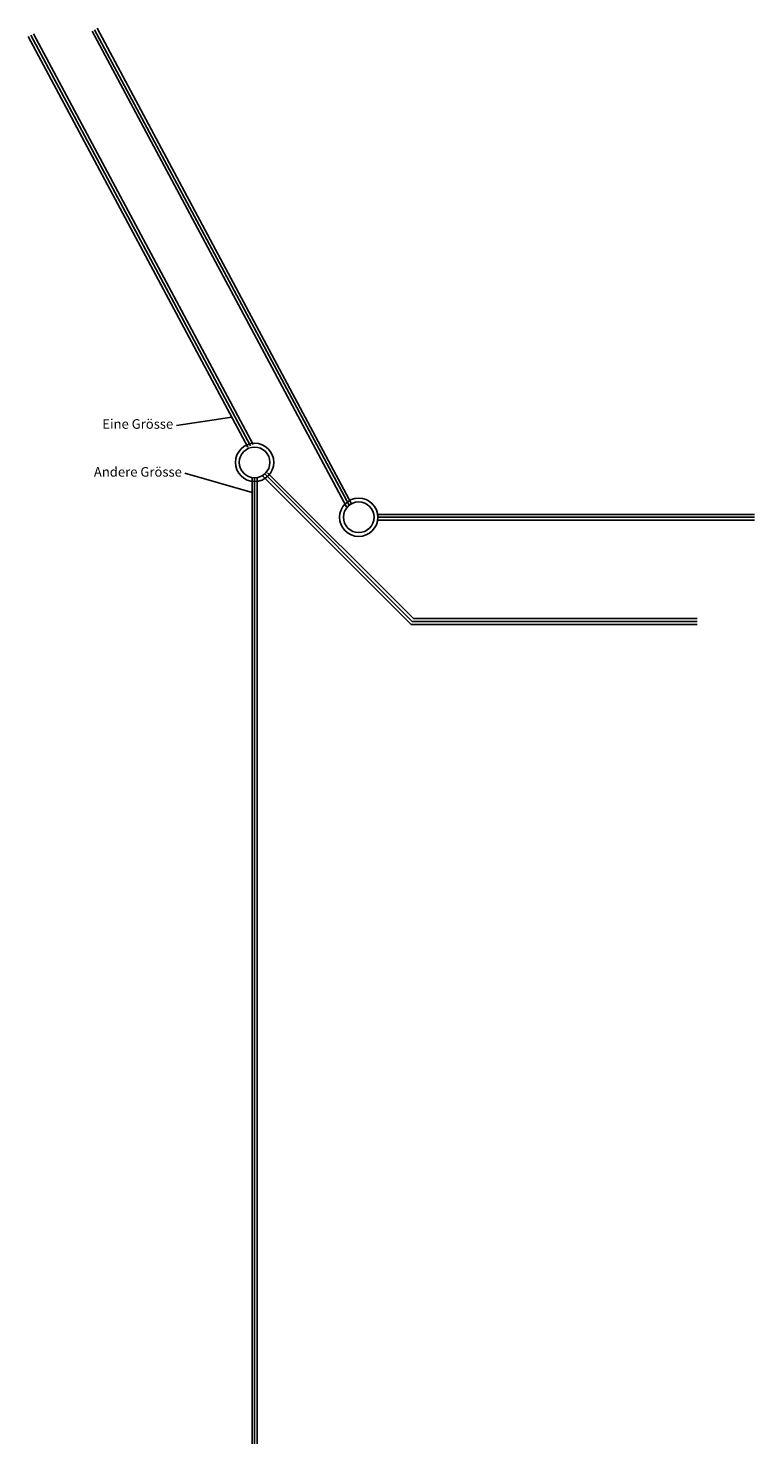
# Model space of a CAD drawing. Units: millimetres. Extents: x 1950 to 2139, y 1040 to 1409.
import ezdxf
from ezdxf.lldxf.tags import DXFTag

# ---------------------------------------------------------------- set-up
doc = ezdxf.new("R2010")
doc.units = ezdxf.units.MM
doc.layers.add('A1I4----E_Kanalisation Abwasser', color=3, linetype='Continuous')
doc.layers.add('A1I4----E_Kanalisation Meteorwasser', color=170, linetype='Continuous')
doc.styles.get("Standard").update_dxf_attribs({"font": 'arial.ttf'})
tags = doc.linetypes.add('HIDDEN', pattern=[0.375, 0.25, -0.125]).pattern_tags.tags
tags[6:7] = [DXFTag(74, 4), DXFTag(75, 0), DXFTag(340, '0'), DXFTag(46, 1.0), DXFTag(50, 0.0), DXFTag(44, 0.0), DXFTag(45, 0.0)]
tags[4:5] = [DXFTag(74, 4), DXFTag(75, 0), DXFTag(340, '0'), DXFTag(46, 1.0), DXFTag(50, 0.0), DXFTag(44, 0.0), DXFTag(45, 0.0)]

# ---------------------------------------------------------------- blocks, each defined once
blk = doc.blocks.new('*U5')
at = {"ltscale": 0.005}
for p, q in [((14161.7, 3207.5), (13772.4, 3596.8)), ((14168, 3222.5), (13787.4, 3603.1)), ((14908.1, 3222.5), (14168, 3222.5)), ((14908.1, 3207.5), (14161.7, 3207.5))]:
    blk.add_line(p, q, dxfattribs=at)
at = {"linetype": 'HIDDEN', "ltscale": 0.5}
for p, q in [((14164.9, 3215), (13779.9, 3599.9)), ((14908.1, 3215), (14164.9, 3215))]:
    blk.add_line(p, q, dxfattribs=at)
blk = doc.blocks.new('*U6')
at = {"ltscale": 0.005}
for p, q in [((14908.1, 3221.2), (12387.7, 3221.2)), ((14908.1, 3208.7), (12387.7, 3208.7))]:
    blk.add_line(p, q, dxfattribs=at)
at = {"linetype": 'HIDDEN', "ltscale": 5}
blk.add_line((14908.1, 3215), (12387.7, 3215), dxfattribs=at)
blk = doc.blocks.new('*U4')
at = {"ltscale": 0.005}
for p, q in [((14908.1, 3222.5), (13500.6, 3222.5)), ((14908.1, 3207.5), (13500.6, 3207.5))]:
    blk.add_line(p, q, dxfattribs=at)
at = {"linetype": 'HIDDEN', "ltscale": 50}
blk.add_line((14908.1, 3215), (13500.6, 3215), dxfattribs=at)
blk = doc.blocks.new('*U2')
at = {"ltscale": 0.005}
for p, q in [((14908.1, 3222.5), (13693.2, 3222.5)), ((14908.1, 3207.5), (13693.2, 3207.5))]:
    blk.add_line(p, q, dxfattribs=at)
at = {"linetype": 'HIDDEN', "ltscale": 50}
blk.add_line((14908.1, 3215), (13693.2, 3215), dxfattribs=at)
blk = doc.blocks.new('*U3')
at = {"ltscale": 0.005}
for p, q in [((14908.1, 3222.5), (13925.2, 3222.5)), ((14908.1, 3207.5), (13925.2, 3207.5))]:
    blk.add_line(p, q, dxfattribs=at)
at = {"linetype": 'HIDDEN', "ltscale": 50}
blk.add_line((14908.1, 3215), (13925.2, 3215), dxfattribs=at)

msp = doc.modelspace()

# ---------------------------------------------------------------- linework, layer by layer
for points in [[(1988.14, 1305.56), (2002.6, 1307.72)], [(1990.32, 1293.06), (2007.91, 1288.01)]]:
    msp.add_lwpolyline(points)
at = {"layer": 'A1I4----E_Kanalisation Abwasser', "linetype": 'HIDDEN', "ltscale": 10}
msp.add_circle((2035.69, 1281.58), 5, dxfattribs=at)
at = {"layer": 'A1I4----E_Kanalisation Abwasser', "ltscale": 50}
msp.add_circle((2035.69, 1281.58), 4, dxfattribs=at)
at = {"layer": 'A1I4----E_Kanalisation Meteorwasser', "linetype": 'HIDDEN', "ltscale": 50}
msp.add_circle((2008.53, 1295.89), 5, dxfattribs=at)
at = {"layer": 'A1I4----E_Kanalisation Meteorwasser', "ltscale": 50}
msp.add_circle((2008.53, 1295.89), 4, dxfattribs=at)

# ---------------------------------------------------------------- block references
at = {"layer": 'A1I4----E_Kanalisation Abwasser', "yscale": 0.1, "zscale": 0.1}
for name, p, xscale, rotation in [('*U4', (1046.56, 2447.65), 0.1, 298.1402455115213), ('*U3', (648.16, 1603.08), -0.1, 180)]:
    msp.add_blockref(name, p, dxfattribs=dict(at, xscale=xscale, rotation=rotation))
at = {"layer": 'A1I4----E_Kanalisation Meteorwasser', "xscale": 0.1, "yscale": 0.1, "zscale": 0.1}
for name, p, rotation in [('*U2', (1020.85, 2463.2), 298.1402455115213), ('*U6', (2330.03, -198.92), 90)]:
    msp.add_blockref(name, p, dxfattribs=dict(at, rotation=rotation))
msp.add_blockref('*U5', (633.17, 932.88), dxfattribs=at)

# ---------------------------------------------------------------- texts
at = {"char_height": 2.5, "attachment_point": 1}
for s, insert in [('Eine Grösse', (1968.79, 1307.17)), ('Andere Grösse', (1966.6, 1294.67))]:
    msp.add_mtext_dynamic_manual_height_columns(s, width=24.4358, gutter_width=12.5, heights=[0], dxfattribs=dict(at, insert=insert))

doc.saveas('drawing.dxf')
